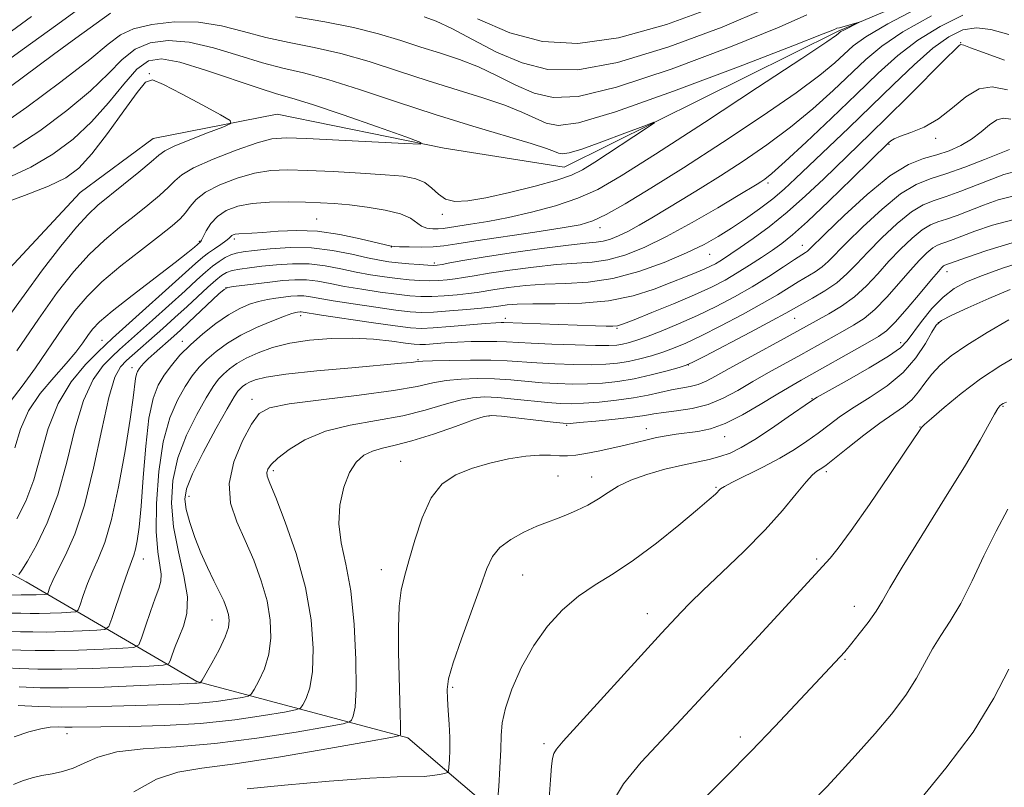
# Model space of a CAD drawing. Extents: x 2094800 to 2097700, y 312300 to 315200.
# Drawn here: x 2095651 to 2095805, y 314226 to 314346 of the extents above; entities that cross this region are included whole.
import ezdxf

# ---------------------------------------------------------------- set-up
doc = ezdxf.new("R2010")
doc.units = 0
doc.header["$MEASUREMENT"] = 0
for name, color, linetype, lineweight in [('DTM HARD BREAKLINE', 7, 'Continuous', 0), ('DTM SPOT ELEVATION', 2, 'Continuous', 13), ('INDEX CONTOUR', 41, 'Continuous', 13), ('INTERMEDIATE CONTOUR', 44, 'Continuous', 0)]:
    doc.layers.add(name, color=color, linetype=linetype, lineweight=lineweight)

msp = doc.modelspace()

# ---------------------------------------------------------------- linework, layer by layer
at = {"layer": 'DTM HARD BREAKLINE'}
for points in [[(2096089.88, 314432.77, 1016.24), (2096069.44, 314429.52, 1012.22), (2096051.8, 314421.72, 1008.59), (2096014.16, 314394.8, 1002.92), (2095978.83, 314372.96, 998.38), (2095948.69, 314361.85, 994.98), (2095916.26, 314348.49, 990.5), (2095902.47, 314325.35, 989.31), (2095889.92, 314315.81, 988.63), (2095870.67, 314319.93, 987.21), (2095854.92, 314335.93, 985.51), (2095836.34, 314353.08, 983.81), (2095825.6, 314357.7, 982.67), (2095808.01, 314356.14, 981.6), (2095778.99, 314343.89, 979.78), (2095736.3, 314322.67, 977.06), (2095717.6, 314325.66, 976.15), (2095691.56, 314330.96, 974.56), (2095672.25, 314327.14, 972.92), (2095660.84, 314318.73, 972.64), (2095647.69, 314304.65, 971.73)], [(2095740.17, 314209.59, 1011.82), (2095711.94, 314233.68, 1004.32), (2095679.04, 314242.46, 995.85), (2095652.45, 314258.02, 984.6), (2095632.07, 314268.98, 976.3)]]:
    msp.add_polyline3d(points, dxfattribs=at)
at = {"layer": 'DTM SPOT ELEVATION'}
for p in [(2095798.13, 314342.11, 989.94), (2095671.64, 314337.24, 974.05), (2095794.21, 314327.19, 992.35), (2095786.95, 314326.25, 992.15), (2095768.06, 314320.22, 986.35), (2095697.74, 314314.6, 981.05), (2095717.32, 314315.35, 978.35), (2095741.87, 314313.26, 982.55), (2095684.86, 314311.49, 982.35), (2095679.43, 314311.1, 979.85), (2095709.36, 314310.23, 982.05), (2095773.45, 314310.47, 993.29), (2095759, 314309.1, 988.85), (2095716.04, 314307.74, 983.65), (2095796, 314306.37, 1004.65), (2095683.57, 314303.87, 988.05), (2095695.21, 314299.55, 992.45), (2095727.12, 314299.12, 991.55), (2095772.22, 314299.11, 998.86), (2095744.55, 314297.57, 992.15), (2095794.63, 314298.41, 1008.15), (2095664.27, 314295.7, 981.15), (2095676.78, 314295.51, 989.45), (2095788.75, 314295.29, 1005.45), (2095668.91, 314291.41, 987.45), (2095713.54, 314292.67, 995.85), (2095755.68, 314291.85, 998.01), (2095687.65, 314286.48, 997.45), (2095774.96, 314286.59, 1005.91), (2095804.72, 314285.39, 1014.15), (2095724.56, 314283.86, 1002.15), (2095736.68, 314282.44, 1002.15), (2095791.77, 314282.16, 1011.95), (2095749.11, 314281.89, 1003.35), (2095761.31, 314280.68, 1004.65), (2095710.81, 314276.79, 1003.15), (2095690.96, 314275.37, 1000.35), (2095735.32, 314274.51, 1005.15), (2095740.6, 314274.37, 1005.35), (2095777.15, 314275.2, 1010.34), (2095677.82, 314271.33, 996.75), (2095759.95, 314272.76, 1007.85), (2095670.7, 314261.57, 990.65), (2095775.67, 314261.6, 1011.75), (2095707.79, 314259.91, 1003.35), (2095729.85, 314259.09, 1006.93), (2095749.26, 314253.07, 1009.35), (2095781.56, 314254.21, 1013.35), (2095681.41, 314252.05, 995.15), (2095780.1, 314245.92, 1014.15), (2095718.91, 314241.55, 1006.25), (2095658.77, 314234.36, 1000.65), (2095763.75, 314233.81, 1013.53), (2095733.18, 314232.79, 1009.65)]:
    msp.add_point(p, dxfattribs=at)
at = {"layer": 'INDEX CONTOUR'}
for points in [[(2095647.663, 314328.633, 980), (2095652.549, 314332.034, 980), (2095657.855, 314335.962, 980), (2095662.363, 314339.479, 980), (2095665.235, 314341.871, 980), (2095667.144, 314343.319, 980), (2095669.139, 314344.23, 980), (2095672.016, 314344.915, 980), (2095675.558, 314345.316, 980), (2095679.296, 314345.277, 980), (2095682.862, 314344.718, 980), (2095686.308, 314343.838, 980), (2095689.787, 314342.909, 980), (2095693.436, 314342.123, 980), (2095697.315, 314341.357, 980), (2095701.466, 314340.407, 980), (2095705.899, 314339.136, 980), (2095710.493, 314337.659, 980), (2095715.096, 314336.157, 980), (2095723.601, 314333.515, 980), (2095727.039, 314332.346, 980), (2095729.7, 314331.252, 980), (2095731.769, 314330.295, 980), (2095733.516, 314329.557, 980), (2095735.387, 314329.185, 980), (2095738.538, 314329.604, 980), (2095744.301, 314331.305, 980), (2095753.319, 314334.507, 980), (2095763.475, 314338.324, 980), (2095771.963, 314341.594, 980), (2095776.693, 314343.445, 980), (2095778.444, 314344.153, 980), (2095778.791, 314344.332, 980), (2095779.198, 314344.427, 980), (2095782.314, 314345.313, 980), (2095782.325, 314345.29, 980), (2095779.875, 314344.059, 980), (2095779.451, 314343.82, 980), (2095779.228, 314343.666, 980), (2095779.092, 314343.542, 980), (2095778.755, 314343.279, 980), (2095777.223, 314342.232, 980), (2095773.33, 314339.643, 980), (2095766.453, 314335.111, 980), (2095758.157, 314329.671, 980), (2095750.552, 314324.718, 980), (2095745.207, 314321.317, 980), (2095741.535, 314319.214, 980), (2095738.408, 314317.824, 980), (2095734.942, 314316.666, 980), (2095731.231, 314315.664, 980), (2095727.614, 314314.845, 980), (2095724.393, 314314.225, 980), (2095721.711, 314313.778, 980), (2095717.429, 314313.121, 980), (2095716.667, 314313.052, 980), (2095715.806, 314313.046, 980), (2095714.89, 314313.161, 980), (2095714.038, 314313.473, 980), (2095712.32, 314314.708, 980), (2095710.776, 314315.4, 980), (2095708.416, 314315.987, 980), (2095705.597, 314316.449, 980), (2095702.824, 314316.786, 980), (2095700.461, 314317.007, 980), (2095698.295, 314317.14, 980), (2095695.973, 314317.22, 980), (2095693.255, 314317.265, 980), (2095690.371, 314317.22, 980), (2095687.664, 314317.015, 980), (2095685.412, 314316.588, 980), (2095683.626, 314315.922, 980), (2095682.251, 314315.008, 980), (2095681.232, 314313.88, 980), (2095680.514, 314312.734, 980), (2095679.758, 314311.275, 980), (2095679.606, 314311.047, 980), (2095678.666, 314310.22, 980), (2095677.639, 314309.382, 980), (2095675.653, 314307.827, 980), (2095668.964, 314302.68, 980), (2095665.859, 314300.227, 980), (2095663.887, 314298.545, 980), (2095662.785, 314297.412, 980), (2095662.052, 314296.435, 980), (2095661.249, 314295.277, 980), (2095660.173, 314293.831, 980), (2095658.681, 314292.045, 980), (2095656.722, 314289.889, 980), (2095654.618, 314287.414, 980), (2095652.785, 314284.688, 980), (2095651.521, 314281.802, 980), (2095650.656, 314278.934, 980)], [(2095804.949, 314339.368, 990), (2095801.691, 314340.541, 990), (2095799.66, 314341.313, 990), (2095798.582, 314341.69, 990), (2095798.146, 314341.791, 990), (2095798.029, 314341.763, 990), (2095797.888, 314341.65, 990), (2095797.3, 314341.092, 990), (2095795.817, 314339.629, 990), (2095789.907, 314333.71, 990), (2095786.673, 314330.493, 990), (2095784, 314327.875, 990), (2095776.766, 314320.882, 990), (2095773.936, 314318.206, 990), (2095771.045, 314315.64, 990), (2095768.259, 314313.401, 990), (2095765.758, 314311.558, 990), (2095763.731, 314310.144, 990), (2095762.296, 314309.161, 990), (2095761.311, 314308.503, 990), (2095760.567, 314308.033, 990), (2095759.871, 314307.632, 990), (2095759.098, 314307.235, 990), (2095758.136, 314306.795, 990), (2095756.878, 314306.262, 990), (2095755.221, 314305.588, 990), (2095753.065, 314304.724, 990), (2095750.333, 314303.671, 990), (2095747.044, 314302.624, 990), (2095743.237, 314301.829, 990), (2095739.041, 314301.456, 990), (2095734.92, 314301.376, 990), (2095731.427, 314301.388, 990), (2095728.97, 314301.331, 990), (2095727.397, 314301.212, 990), (2095726.414, 314301.078, 990), (2095725.703, 314300.966, 990), (2095724.85, 314300.85, 990), (2095723.415, 314300.695, 990), (2095721.135, 314300.479, 990), (2095718.442, 314300.253, 990), (2095715.945, 314300.085, 990), (2095714.043, 314300.035, 990), (2095712.297, 314300.134, 990), (2095710.059, 314300.403, 990), (2095706.918, 314300.843, 990), (2095703.404, 314301.365, 990), (2095700.283, 314301.86, 990), (2095696.735, 314302.485, 990), (2095695.71, 314302.608, 990), (2095694.717, 314302.619, 990), (2095693.671, 314302.545, 990), (2095692.547, 314302.421, 990), (2095691.328, 314302.268, 990), (2095690.03, 314302.059, 990), (2095688.672, 314301.755, 990), (2095687.258, 314301.309, 990), (2095685.724, 314300.638, 990), (2095683.987, 314299.649, 990), (2095682.012, 314298.294, 990), (2095679.958, 314296.689, 990), (2095678.036, 314294.995, 990), (2095676.408, 314293.345, 990), (2095675.061, 314291.76, 990), (2095673.939, 314290.234, 990), (2095672.993, 314288.674, 990), (2095672.206, 314286.631, 990), (2095671.573, 314283.567, 990), (2095671.08, 314279.201, 990), (2095670.69, 314274.281, 990), (2095670.358, 314269.81, 990), (2095670.047, 314266.567, 990), (2095669.753, 314264.44, 990), (2095669.477, 314263.09, 990), (2095669.202, 314262.154, 990), (2095668.269, 314259.623, 990), (2095667.446, 314257.244, 990), (2095665.801, 314252.324, 990), (2095665.322, 314251.073, 990), (2095664.71, 314250.593, 990), (2095663.44, 314250.469, 990), (2095661.182, 314250.368, 990), (2095658.372, 314250.26, 990), (2095655.641, 314250.194, 990), (2095653.447, 314250.2, 990), (2095651.549, 314250.244, 990), (2095649.534, 314250.271, 990)], [(2095806.428, 314318.223, 1000), (2095803.978, 314317.572, 1000), (2095801.657, 314316.745, 1000), (2095797.541, 314315.167, 1000), (2095795.895, 314314.575, 1000), (2095794.577, 314314.149, 1000), (2095793.394, 314313.677, 1000), (2095792.104, 314312.892, 1000), (2095790.528, 314311.599, 1000), (2095788.753, 314309.91, 1000), (2095786.934, 314308.009, 1000), (2095785.181, 314306.066, 1000), (2095783.429, 314304.191, 1000), (2095781.57, 314302.479, 1000), (2095779.553, 314301.007, 1000), (2095777.556, 314299.791, 1000), (2095771.045, 314296.219, 1000), (2095764.961, 314292.904, 1000), (2095762.029, 314291.281, 1000), (2095759.917, 314290.085, 1000), (2095758.431, 314289.286, 1000), (2095757.206, 314288.779, 1000), (2095755.933, 314288.456, 1000), (2095753.007, 314287.939, 1000), (2095749.374, 314287.125, 1000), (2095747.098, 314286.692, 1000), (2095744.465, 314286.324, 1000), (2095741.756, 314286.043, 1000), (2095739.329, 314285.863, 1000), (2095737.408, 314285.793, 1000), (2095735.689, 314285.836, 1000), (2095733.736, 314285.99, 1000), (2095728.528, 314286.524, 1000), (2095725.976, 314286.752, 1000), (2095723.89, 314286.846, 1000), (2095722.035, 314286.734, 1000), (2095720.044, 314286.344, 1000), (2095717.606, 314285.648, 1000), (2095714.642, 314284.783, 1000), (2095711.127, 314283.93, 1000), (2095702.96, 314282.46, 1000), (2095699.099, 314281.489, 1000), (2095695.89, 314280.162, 1000), (2095693.409, 314278.681, 1000), (2095691.656, 314277.328, 1000), (2095690.602, 314276.319, 1000), (2095690.09, 314275.605, 1000), (2095689.935, 314275.07, 1000), (2095690.006, 314274.514, 1000), (2095690.414, 314273.41, 1000), (2095691.327, 314271.146, 1000), (2095692.81, 314267.33, 1000), (2095694.515, 314262.436, 1000), (2095695.988, 314257.155, 1000), (2095696.872, 314252.109, 1000), (2095697.193, 314247.642, 1000), (2095697.067, 314244.032, 1000), (2095696.628, 314241.471, 1000), (2095696.059, 314239.819, 1000), (2095695.559, 314238.854, 1000), (2095695.186, 314238.348, 1000), (2095694.439, 314238.053, 1000), (2095692.678, 314237.715, 1000), (2095689.437, 314237.157, 1000), (2095684.95, 314236.498, 1000), (2095679.625, 314235.936, 1000), (2095673.924, 314235.614, 1000), (2095668.52, 314235.482, 1000), (2095659.601, 314235.382, 1000), (2095658.478, 314235.381, 1000), (2095657.408, 314235.4, 1000), (2095656.189, 314235.352, 1000), (2095654.695, 314235.126, 1000), (2095652.822, 314234.629, 1000), (2095650.551, 314233.839, 1000)], [(2095805.633, 314298.85, 1010), (2095802.234, 314296.878, 1010), (2095799.07, 314294.926, 1010), (2095796.647, 314293.251, 1010), (2095794.893, 314291.793, 1010), (2095793.593, 314290.415, 1010), (2095792.538, 314289.019, 1010), (2095791.562, 314287.656, 1010), (2095790.506, 314286.414, 1010), (2095789.221, 314285.325, 1010), (2095785.536, 314282.756, 1010), (2095783.037, 314280.881, 1010), (2095780.496, 314278.893, 1010), (2095777.142, 314276.235, 1010), (2095776.485, 314275.747, 1010), (2095775.676, 314275.255, 1010), (2095775.029, 314274.711, 1010), (2095774.004, 314273.6, 1010), (2095772.466, 314271.72, 1010), (2095770.351, 314269.167, 1010), (2095767.613, 314266.113, 1010), (2095764.308, 314262.768, 1010), (2095760.899, 314259.497, 1010), (2095757.951, 314256.705, 1010), (2095755.883, 314254.688, 1010), (2095754.537, 314253.305, 1010), (2095751.487, 314250.009, 1010), (2095736.151, 314233.151, 1010), (2095735.107, 314231.936, 1010), (2095734.684, 314231.241, 1010), (2095734.472, 314230.492, 1010), (2095734.327, 314229.263, 1010), (2095734.169, 314227.168, 1010), (2095733.484, 314217.705, 1010)]]:
    msp.add_polyline3d(points, dxfattribs=at)
at = {"layer": 'INTERMEDIATE CONTOUR'}
for points in [[(2095646.799, 314337.384, 984), (2095652.17, 314341.219, 984), (2095656.992, 314344.694, 984), (2095660.211, 314347.041, 984)], [(2095647.515, 314333.46, 982), (2095656.698, 314340.244, 982), (2095660.155, 314342.78, 982), (2095665.554, 314346.674, 982)], [(2095792.213, 314347.869, 982), (2095786.774, 314345.033, 982), (2095783.307, 314343.017, 982), (2095781.353, 314341.605, 982), (2095778.489, 314338.952, 982), (2095776.151, 314337.011, 982), (2095772.466, 314334.277, 982), (2095767.152, 314330.617, 982), (2095760.958, 314326.512, 982), (2095754.894, 314322.594, 982), (2095749.792, 314319.383, 982), (2095745.789, 314316.957, 982), (2095742.849, 314315.285, 982), (2095740.783, 314314.288, 982), (2095738.809, 314313.698, 982), (2095735.994, 314313.2, 982), (2095731.751, 314312.556, 982), (2095722.536, 314311.182, 982), (2095719.554, 314310.712, 982), (2095717.562, 314310.419, 982), (2095715.875, 314310.266, 982), (2095713.991, 314310.218, 982), (2095712.113, 314310.235, 982), (2095710.623, 314310.278, 982), (2095709.794, 314310.314, 982), (2095709.455, 314310.341, 982), (2095709.117, 314310.409, 982), (2095708.469, 314310.558, 982), (2095704.518, 314311.529, 982), (2095701.315, 314312.204, 982), (2095697.871, 314312.693, 982), (2095694.6, 314312.819, 982), (2095691.706, 314312.695, 982), (2095689.333, 314312.503, 982), (2095687.585, 314312.39, 982), (2095685.561, 314312.31, 982), (2095685.026, 314312.248, 982), (2095684.687, 314312.15, 982), (2095684.471, 314312.014, 982), (2095684.038, 314311.566, 982), (2095683.551, 314311.169, 982), (2095682.754, 314310.617, 982), (2095681.784, 314309.97, 982), (2095680.833, 314309.31, 982), (2095679.978, 314308.64, 982), (2095678.835, 314307.634, 982), (2095665.908, 314296.007, 982), (2095664.803, 314294.989, 982), (2095663.583, 314293.809, 982), (2095661.7, 314291.89, 982), (2095659.463, 314289.193, 982), (2095657.394, 314285.816, 982), (2095655.873, 314281.907, 982), (2095653.636, 314273.932, 982), (2095652.365, 314270.595, 982), (2095650.973, 314267.842, 982)], [(2095714.48, 314346.147, 984), (2095716.357, 314345.433, 984), (2095718.801, 314344.281, 984), (2095722.013, 314342.564, 984), (2095725.766, 314340.625, 984), (2095729.728, 314338.927, 984), (2095733.754, 314337.898, 984), (2095738.453, 314337.832, 984), (2095744.624, 314338.988, 984), (2095752.614, 314341.44, 984), (2095760.954, 314344.531, 984), (2095767.723, 314347.415, 984)], [(2095722.765, 314345.789, 986), (2095727.835, 314343.612, 986), (2095732.937, 314342.255, 986), (2095738.411, 314341.946, 986), (2095744.786, 314342.829, 986), (2095752.261, 314344.907, 986), (2095759.693, 314347.634, 986)], [(2095649.367, 314343.323, 986), (2095653.244, 314346.152, 986)], [(2095798.431, 314346.36, 986), (2095794.908, 314344.64, 986), (2095791.437, 314342.493, 986), (2095788.311, 314340.08, 986), (2095785.264, 314337.318, 986), (2095781.887, 314334.06, 986), (2095777.959, 314330.299, 986), (2095774.006, 314326.569, 986), (2095770.738, 314323.543, 986), (2095768.674, 314321.705, 986), (2095767.562, 314320.8, 986), (2095766.957, 314320.385, 986), (2095766.405, 314320.041, 986), (2095763.451, 314318.268, 986), (2095760.235, 314316.357, 986), (2095756.264, 314314.058, 986), (2095752.247, 314311.855, 986), (2095748.751, 314310.142, 986), (2095745.765, 314308.951, 986), (2095743.133, 314308.218, 986), (2095740.676, 314307.858, 986), (2095735.116, 314307.487, 986), (2095731.543, 314307.11, 986), (2095727.836, 314306.619, 986), (2095724.592, 314306.132, 986), (2095722.249, 314305.746, 986), (2095720.61, 314305.46, 986), (2095719.317, 314305.247, 986), (2095718.064, 314305.089, 986), (2095716.756, 314304.988, 986), (2095715.354, 314304.955, 986), (2095713.821, 314304.998, 986), (2095712.139, 314305.116, 986), (2095710.295, 314305.304, 986), (2095708.284, 314305.563, 986), (2095706.128, 314305.9, 986), (2095703.857, 314306.327, 986), (2095701.495, 314306.832, 986), (2095699.05, 314307.303, 986), (2095696.525, 314307.602, 986), (2095693.948, 314307.633, 986), (2095691.448, 314307.471, 986), (2095689.179, 314307.229, 986), (2095687.269, 314307.001, 986), (2095685.729, 314306.783, 986), (2095684.545, 314306.549, 986), (2095683.665, 314306.259, 986), (2095682.89, 314305.807, 986), (2095681.984, 314305.072, 986), (2095680.763, 314303.971, 986), (2095677.507, 314300.953, 986), (2095675.63, 314299.238, 986), (2095673.742, 314297.539, 986), (2095668.087, 314292.556, 986), (2095667.148, 314291.572, 986), (2095666.26, 314289.911, 986), (2095665.31, 314286.789, 986), (2095664.207, 314281.763, 986), (2095662.943, 314275.744, 986), (2095661.53, 314269.98, 986), (2095660.012, 314265.468, 986), (2095658.557, 314262.187, 986), (2095657.364, 314259.862, 986), (2095656.579, 314258.242, 986), (2095656.134, 314257.177, 986), (2095655.787, 314256.219, 986), (2095655.628, 314256.094, 986), (2095655.299, 314256.062, 986), (2095653.985, 314256.008, 986), (2095653.277, 314255.991, 986), (2095651.676, 314255.986, 986), (2095649.869, 314255.95, 986)], [(2095793.561, 314346.254, 984), (2095789.105, 314343.763, 984), (2095785.809, 314341.548, 984), (2095783.308, 314339.461, 984), (2095778.224, 314334.626, 984), (2095775.078, 314331.79, 984), (2095771.602, 314328.91, 984), (2095767.903, 314326.155, 984), (2095764.18, 314323.608, 984), (2095760.656, 314321.327, 984), (2095757.505, 314319.351, 984), (2095754.712, 314317.64, 984), (2095749.966, 314314.79, 984), (2095747.967, 314313.624, 984), (2095746.231, 314312.669, 984), (2095744.762, 314311.95, 984), (2095743.507, 314311.449, 984), (2095742.401, 314311.141, 984), (2095741.291, 314310.979, 984), (2095739.675, 314310.829, 984), (2095736.961, 314310.537, 984), (2095732.83, 314310, 984), (2095728.056, 314309.322, 984), (2095723.681, 314308.659, 984), (2095720.522, 314308.137, 984), (2095718.491, 314307.765, 984), (2095717.268, 314307.524, 984), (2095716.528, 314307.393, 984), (2095715.914, 314307.355, 984), (2095715.059, 314307.39, 984), (2095713.71, 314307.479, 984), (2095712.06, 314307.607, 984), (2095710.413, 314307.755, 984), (2095708.967, 314307.923, 984), (2095707.49, 314308.167, 984), (2095705.644, 314308.561, 984), (2095703.179, 314309.13, 984), (2095700.208, 314309.712, 984), (2095696.933, 314310.098, 984), (2095693.581, 314310.142, 984), (2095690.475, 314309.951, 984), (2095687.963, 314309.691, 984), (2095686.275, 314309.49, 984), (2095685.183, 314309.296, 984), (2095684.337, 314309.02, 984), (2095683.453, 314308.584, 984), (2095682.493, 314307.984, 984), (2095681.479, 314307.235, 984), (2095680.391, 314306.318, 984), (2095679.043, 314305.101, 984), (2095677.205, 314303.42, 984), (2095672.137, 314298.847, 984), (2095666.989, 314294.256, 984), (2095665.835, 314293.182, 984), (2095664.424, 314291.731, 984), (2095662.862, 314289.552, 984), (2095661.352, 314286.303, 984), (2095660.032, 314281.821, 984), (2095658.771, 314276.667, 984), (2095657.369, 314271.581, 984), (2095655.714, 314267.198, 984), (2095654.032, 314263.725, 984), (2095652.635, 314261.261, 984), (2095651.755, 314259.833, 984), (2095651.302, 314259.174, 984)], [(2095694.413, 314346.121, 982), (2095698.984, 314345.336, 982), (2095703.454, 314344.465, 982), (2095707.379, 314343.478, 982), (2095710.824, 314342.434, 982), (2095713.979, 314341.413, 982), (2095717.01, 314340.461, 982), (2095719.979, 314339.474, 982), (2095722.92, 314338.313, 982), (2095725.856, 314336.908, 982), (2095728.768, 314335.46, 982), (2095731.622, 314334.242, 982), (2095734.57, 314333.542, 982), (2095738.495, 314333.718, 982), (2095744.463, 314335.147, 982), (2095752.966, 314337.974, 982), (2095762.214, 314341.427, 982), (2095769.843, 314344.505, 982), (2095774.111, 314346.441, 982)], [(2095805.611, 314343.359, 988), (2095802.836, 314344.148, 988), (2095800.58, 314344.422, 988), (2095798.463, 314344.072, 988), (2095796.256, 314343.026, 988), (2095793.768, 314341.224, 988), (2095790.863, 314338.66, 988), (2095787.62, 314335.552, 988), (2095784.171, 314332.176, 988), (2095780.674, 314328.798, 988), (2095772.384, 314320.891, 988), (2095770.591, 314319.236, 988), (2095768.813, 314317.737, 988), (2095766.776, 314316.191, 988), (2095764.574, 314314.637, 988), (2095762.392, 314313.181, 988), (2095760.327, 314311.884, 988), (2095758.107, 314310.642, 988), (2095755.371, 314309.313, 988), (2095751.884, 314307.823, 988), (2095747.916, 314306.388, 988), (2095743.865, 314305.295, 988), (2095740.06, 314304.737, 988), (2095736.539, 314304.541, 988), (2095733.271, 314304.438, 988), (2095730.257, 314304.221, 988), (2095727.616, 314303.915, 988), (2095725.503, 314303.605, 988), (2095722.73, 314303.155, 988), (2095721.366, 314302.971, 988), (2095719.599, 314302.784, 988), (2095717.599, 314302.62, 988), (2095715.65, 314302.52, 988), (2095713.932, 314302.517, 988), (2095712.218, 314302.625, 988), (2095710.177, 314302.854, 988), (2095707.601, 314303.203, 988), (2095704.766, 314303.632, 988), (2095702.07, 314304.094, 988), (2095699.811, 314304.535, 988), (2095697.893, 314304.894, 988), (2095696.117, 314305.105, 988), (2095694.315, 314305.124, 988), (2095692.421, 314304.991, 988), (2095690.396, 314304.767, 988), (2095684.753, 314304.079, 988), (2095683.877, 314303.934, 988), (2095683.288, 314303.629, 988), (2095682.49, 314302.91, 988), (2095677.81, 314298.486, 988), (2095676.499, 314297.271, 988), (2095675.434, 314296.306, 988), (2095672.36, 314293.615, 988), (2095671.472, 314292.805, 988), (2095670.818, 314292.154, 988), (2095670.364, 314291.639, 988), (2095670.046, 314291.219, 988), (2095669.806, 314290.839, 988), (2095669.623, 314290.382, 988), (2095669.484, 314289.718, 988), (2095669.124, 314286.724, 988), (2095668.65, 314283.404, 988), (2095667.845, 314278.46, 988), (2095666.815, 314272.835, 988), (2095665.714, 314267.766, 988), (2095664.67, 314264.176, 988), (2095663.705, 314261.721, 988), (2095662.817, 314259.742, 988), (2095662.013, 314257.743, 988), (2095661.34, 314255.871, 988), (2095660.856, 314254.434, 988), (2095660.554, 314253.646, 988), (2095660.169, 314253.343, 988), (2095659.37, 314253.266, 988), (2095657.948, 314253.202, 988), (2095656.179, 314253.134, 988), (2095654.459, 314253.093, 988), (2095653.044, 314253.095, 988), (2095651.612, 314253.115, 988), (2095649.701, 314253.111, 988)], [(2095650.419, 314325.66, 978), (2095654.578, 314328.363, 978), (2095658.794, 314331.494, 978), (2095662.483, 314334.602, 978), (2095665.243, 314337.302, 978), (2095667.391, 314339.479, 978), (2095669.423, 314341.088, 978), (2095671.766, 314342.085, 978), (2095674.554, 314342.449, 978), (2095677.849, 314342.163, 978), (2095681.633, 314341.272, 978), (2095685.574, 314340.078, 978), (2095689.261, 314338.948, 978), (2095692.458, 314338.125, 978), (2095695.645, 314337.377, 978), (2095699.477, 314336.349, 978), (2095704.419, 314334.794, 978), (2095710.163, 314332.884, 978), (2095716.214, 314330.901, 978), (2095722.07, 314329.089, 978), (2095731.157, 314326.378, 978), (2095733.543, 314325.596, 978), (2095734.771, 314325.131, 978), (2095735.41, 314324.872, 978), (2095736.016, 314324.756, 978), (2095737.075, 314324.91, 978), (2095739.059, 314325.508, 978), (2095742.195, 314326.629, 978), (2095745.739, 314327.962, 978), (2095748.705, 314329.099, 978), (2095750.286, 314329.689, 978), (2095750.396, 314329.596, 978), (2095749.13, 314328.74, 978), (2095741.06, 314323.458, 978), (2095739.141, 314322.26, 978), (2095737.446, 314321.435, 978), (2095735.166, 314320.666, 978), (2095731.767, 314319.722, 978), (2095727.798, 314318.729, 978), (2095724.083, 314317.899, 978), (2095721.263, 314317.413, 978), (2095719.262, 314317.333, 978), (2095717.824, 314317.686, 978), (2095716.702, 314318.454, 978), (2095715.689, 314319.414, 978), (2095714.589, 314320.294, 978), (2095713.188, 314320.887, 978), (2095711.213, 314321.251, 978), (2095708.377, 314321.508, 978), (2095704.558, 314321.755, 978), (2095700.307, 314321.985, 978), (2095696.341, 314322.167, 978), (2095693.183, 314322.254, 978), (2095690.571, 314322.149, 978), (2095688.047, 314321.741, 978), (2095685.301, 314320.963, 978), (2095682.605, 314319.92, 978), (2095680.381, 314318.764, 978), (2095678.921, 314317.622, 978), (2095678.007, 314316.543, 978), (2095677.293, 314315.549, 978), (2095676.442, 314314.617, 978), (2095675.168, 314313.517, 978), (2095673.192, 314311.973, 978), (2095670.384, 314309.812, 978), (2095667.197, 314307.292, 978), (2095664.231, 314304.775, 978), (2095661.92, 314302.507, 978), (2095660.039, 314300.267, 978), (2095658.194, 314297.714, 978), (2095653.896, 314291.416, 978), (2095651.821, 314288.512, 978), (2095650.077, 314286.292, 978)], [(2095649.472, 314320.982, 976), (2095653.176, 314322.686, 976), (2095656.606, 314324.692, 976), (2095659.733, 314327.027, 976), (2095662.604, 314329.725, 976), (2095665.251, 314332.732, 976), (2095667.637, 314335.639, 976), (2095669.708, 314337.946, 976), (2095671.517, 314339.255, 976), (2095673.551, 314339.583, 976), (2095676.403, 314339.048, 976), (2095680.405, 314337.826, 976), (2095688.734, 314334.986, 976), (2095691.465, 314334.133, 976), (2095693.85, 314333.442, 976), (2095697.065, 314332.442, 976), (2095701.847, 314330.828, 976), (2095707.185, 314328.969, 976), (2095711.629, 314327.402, 976), (2095713.965, 314326.535, 976), (2095713.916, 314326.264, 976), (2095711.441, 314326.355, 976), (2095701.166, 314326.891, 976), (2095696.198, 314327.14, 976), (2095692.959, 314327.251, 976), (2095690.752, 314327.079, 976), (2095688.431, 314326.467, 976), (2095685.191, 314325.339, 976), (2095681.593, 314323.937, 976), (2095678.54, 314322.581, 976), (2095676.672, 314321.502, 976), (2095675.583, 314320.565, 976), (2095674.606, 314319.541, 976), (2095673.206, 314318.255, 976), (2095671.384, 314316.735, 976), (2095669.275, 314315.058, 976), (2095667.001, 314313.272, 976), (2095664.638, 314311.305, 976), (2095662.248, 314309.053, 976), (2095659.848, 314306.39, 976), (2095657.28, 314303.112, 976), (2095654.336, 314298.993, 976), (2095650.953, 314294.016, 976)], [(2095648.037, 314316.768, 974), (2095652.162, 314318.244, 974), (2095655.932, 314319.713, 974), (2095658.632, 314321.018, 974), (2095660.651, 314322.53, 974), (2095662.654, 314324.748, 974), (2095665.104, 314327.94, 974), (2095667.648, 314331.439, 974), (2095669.729, 314334.344, 974), (2095671.021, 314335.945, 974), (2095672.11, 314336.278, 974), (2095673.815, 314335.569, 974), (2095676.655, 314334.095, 974), (2095679.956, 314332.342, 974), (2095682.75, 314330.845, 974), (2095684.24, 314329.981, 974), (2095684.328, 314329.487, 974), (2095683.088, 314328.938, 974), (2095680.72, 314328.029, 974), (2095677.923, 314326.935, 974), (2095675.519, 314325.948, 974), (2095674.073, 314325.249, 974), (2095673.115, 314324.57, 974), (2095671.919, 314323.533, 974), (2095669.969, 314321.894, 974), (2095667.6, 314319.952, 974), (2095663.618, 314316.732, 974), (2095662.079, 314315.319, 974), (2095660.264, 314313.33, 974), (2095657.836, 314310.364, 974), (2095655, 314306.69, 974), (2095652.098, 314302.746, 974), (2095649.388, 314298.91, 974)], [(2095805.422, 314334.738, 992), (2095803.031, 314335.202, 992), (2095800.983, 314334.887, 992), (2095798.942, 314333.658, 992), (2095796.834, 314331.917, 992), (2095794.649, 314330.203, 992), (2095792.422, 314328.938, 992), (2095790.368, 314328.092, 992), (2095788.745, 314327.521, 992), (2095787.733, 314327.1, 992), (2095787.2, 314326.783, 992), (2095786.931, 314326.546, 992), (2095781.184, 314320.898, 992), (2095777.569, 314317.376, 992), (2095774.251, 314314.216, 992), (2095771.899, 314312.107, 992), (2095770.241, 314310.786, 992), (2095768.769, 314309.754, 992), (2095767.083, 314308.614, 992), (2095765.212, 314307.382, 992), (2095763.292, 314306.178, 992), (2095761.386, 314305.078, 992), (2095759.268, 314303.993, 992), (2095756.633, 314302.787, 992), (2095753.352, 314301.393, 992), (2095749.969, 314300.008, 992), (2095747.199, 314298.893, 992), (2095745.542, 314298.24, 992), (2095744.636, 314297.959, 992), (2095743.905, 314297.885, 992), (2095742.839, 314297.885, 992), (2095741.196, 314297.928, 992), (2095726.878, 314298.458, 992), (2095726.472, 314298.453, 992), (2095725.635, 314298.405, 992), (2095724.023, 314298.28, 992), (2095718.522, 314297.817, 992), (2095715.898, 314297.619, 992), (2095714.052, 314297.545, 992), (2095712.363, 314297.642, 992), (2095709.941, 314297.952, 992), (2095706.235, 314298.483, 992), (2095698.495, 314299.627, 992), (2095695.302, 314300.112, 992), (2095695.119, 314300.114, 992), (2095694.721, 314300.077, 992), (2095694.448, 314300.03, 992), (2095693.866, 314299.857, 992), (2095692.685, 314299.435, 992), (2095690.735, 314298.681, 992), (2095688.329, 314297.66, 992), (2095685.9, 314296.479, 992), (2095683.801, 314295.23, 992), (2095682.058, 314293.962, 992), (2095680.617, 314292.709, 992), (2095679.411, 314291.474, 992), (2095678.319, 314290.121, 992), (2095677.21, 314288.481, 992), (2095676, 314286.373, 992), (2095674.807, 314283.58, 992), (2095673.798, 314279.873, 992), (2095673.111, 314275.206, 992), (2095672.756, 314270.253, 992), (2095672.714, 314265.87, 992), (2095672.935, 314262.71, 992), (2095673.465, 314259.199, 992), (2095673.42, 314258.115, 992), (2095673.105, 314256.997, 992), (2095672.552, 314255.489, 992), (2095671.816, 314253.39, 992), (2095671.048, 314251.121, 992), (2095670.428, 314249.256, 992), (2095669.995, 314248.217, 992), (2095669.239, 314247.806, 992), (2095667.511, 314247.673, 992), (2095664.416, 314247.534, 992), (2095660.565, 314247.386, 992), (2095656.823, 314247.295, 992), (2095653.85, 314247.306, 992), (2095649.366, 314247.432, 992)], [(2095805.949, 314330.168, 994), (2095804.797, 314330.343, 994), (2095803.741, 314330.083, 994), (2095802.595, 314329.299, 994), (2095801.297, 314328.19, 994), (2095799.819, 314327.029, 994), (2095798.144, 314326.037, 994), (2095796.31, 314325.237, 994), (2095794.371, 314324.599, 994), (2095792.328, 314324.02, 994), (2095789.981, 314323.086, 994), (2095787.078, 314321.307, 994), (2095783.533, 314318.427, 994), (2095779.929, 314315.12, 994), (2095777.012, 314312.291, 994), (2095774.569, 314309.874, 994), (2095774.254, 314309.595, 994), (2095773.927, 314309.372, 994), (2095772.22, 314308.272, 994), (2095770.471, 314307.116, 994), (2095768.201, 314305.645, 994), (2095765.605, 314304.044, 994), (2095762.852, 314302.471, 994), (2095759.996, 314300.97, 994), (2095757.066, 314299.555, 994), (2095754.129, 314298.252, 994), (2095751.396, 314297.123, 994), (2095749.115, 314296.24, 994), (2095747.459, 314295.647, 994), (2095746.29, 314295.287, 994), (2095745.395, 314295.076, 994), (2095744.523, 314294.943, 994), (2095743.263, 314294.879, 994), (2095741.168, 314294.888, 994), (2095738.003, 314294.969, 994), (2095734.388, 314295.096, 994), (2095731.157, 314295.237, 994), (2095727.315, 314295.459, 994), (2095725.804, 314295.514, 994), (2095723.942, 314295.518, 994), (2095721.821, 314295.474, 994), (2095719.663, 314295.388, 994), (2095717.672, 314295.268, 994), (2095714.673, 314295.048, 994), (2095713.777, 314295.014, 994), (2095712.902, 314295.07, 994), (2095711.567, 314295.244, 994), (2095709.415, 314295.538, 994), (2095706.588, 314295.845, 994), (2095703.352, 314296.029, 994), (2095699.961, 314295.984, 994), (2095696.622, 314295.704, 994), (2095693.531, 314295.212, 994), (2095690.847, 314294.536, 994), (2095688.589, 314293.738, 994), (2095686.74, 314292.887, 994), (2095685.272, 314292.042, 994), (2095684.117, 314291.219, 994), (2095683.198, 314290.423, 994), (2095682.413, 314289.604, 994), (2095681.577, 314288.483, 994), (2095680.481, 314286.728, 994), (2095679.01, 314284.116, 994), (2095677.427, 314280.88, 994), (2095676.089, 314277.364, 994), (2095675.29, 314273.837, 994), (2095675.064, 314270.275, 994), (2095675.383, 314266.578, 994), (2095676.152, 314262.721, 994), (2095677.018, 314258.976, 994), (2095677.563, 314255.687, 994), (2095677.485, 314253.104, 994), (2095676.957, 314251.093, 994), (2095676.272, 314249.423, 994), (2095675.672, 314247.92, 994), (2095675.213, 314246.648, 994), (2095674.902, 314245.725, 994), (2095674.623, 314245.223, 994), (2095673.762, 314245.003, 994), (2095671.581, 314244.876, 994), (2095667.65, 314244.7, 994), (2095662.758, 314244.512, 994), (2095658.005, 314244.397, 994), (2095654.252, 314244.411, 994), (2095651.422, 314244.502, 994), (2095649.199, 314244.593, 994)], [(2095805.732, 314325.453, 996), (2095801.831, 314323.889, 996), (2095798.784, 314322.706, 996), (2095795.805, 314321.633, 996), (2095793.352, 314320.841, 996), (2095791.153, 314319.963, 996), (2095788.753, 314318.502, 996), (2095785.865, 314316.151, 996), (2095782.87, 314313.383, 996), (2095780.319, 314310.864, 996), (2095777.471, 314307.952, 996), (2095776.52, 314307.13, 996), (2095775.421, 314306.38, 996), (2095772.785, 314304.804, 996), (2095769.533, 314302.787, 996), (2095767.172, 314301.406, 996), (2095764.101, 314299.717, 996), (2095760.743, 314297.947, 996), (2095757.657, 314296.386, 996), (2095755.256, 314295.251, 996), (2095753.365, 314294.457, 996), (2095751.663, 314293.844, 996), (2095749.895, 314293.285, 996), (2095748.082, 314292.784, 996), (2095746.309, 314292.379, 996), (2095744.606, 314292.099, 996), (2095742.774, 314291.937, 996), (2095740.555, 314291.88, 996), (2095737.805, 314291.91, 996), (2095734.822, 314292.009, 996), (2095732.016, 314292.155, 996), (2095727.421, 314292.474, 996), (2095724.853, 314292.572, 996), (2095721.685, 314292.588, 996), (2095718.428, 314292.546, 996), (2095715.79, 314292.483, 996), (2095714.272, 314292.427, 996), (2095713.562, 314292.377, 996), (2095713.142, 314292.321, 996), (2095712.476, 314292.243, 996), (2095710.957, 314292.096, 996), (2095703.203, 314291.41, 996), (2095697.727, 314290.902, 996), (2095692.917, 314290.389, 996), (2095689.822, 314289.937, 996), (2095688.148, 314289.539, 996), (2095687.267, 314289.173, 996), (2095686.65, 314288.818, 996), (2095686.165, 314288.472, 996), (2095685.779, 314288.137, 996), (2095685.416, 314287.733, 996), (2095684.836, 314286.845, 996), (2095683.752, 314284.974, 996), (2095682.02, 314281.859, 996), (2095680.047, 314278.18, 996), (2095678.381, 314274.854, 996), (2095677.445, 314272.543, 996), (2095677.178, 314270.893, 996), (2095677.397, 314269.294, 996), (2095677.937, 314267.278, 996), (2095678.712, 314264.944, 996), (2095679.654, 314262.527, 996), (2095680.69, 314260.24, 996), (2095681.707, 314258.184, 996), (2095682.589, 314256.434, 996), (2095683.242, 314255.035, 996), (2095683.686, 314253.909, 996), (2095683.965, 314252.945, 996), (2095684.094, 314252.015, 996), (2095683.969, 314250.917, 996), (2095683.454, 314249.426, 996), (2095682.497, 314247.443, 996), (2095681.361, 314245.348, 996), (2095679.847, 314242.701, 996), (2095679.625, 314242.349, 996), (2095679.533, 314242.288, 996), (2095679.061, 314242.224, 996), (2095678.723, 314242.206, 996), (2095670.301, 314241.837, 996), (2095664.584, 314241.621, 996), (2095659.022, 314241.491, 996), (2095654.607, 314241.513, 996), (2095651.352, 314241.631, 996)], [(2095806.39, 314321.954, 998), (2095804.855, 314321.513, 998), (2095802.979, 314320.813, 998), (2095800.659, 314319.901, 998), (2095798.163, 314318.936, 998), (2095795.85, 314318.104, 998), (2095793.964, 314317.495, 998), (2095792.274, 314316.82, 998), (2095790.429, 314315.697, 998), (2095788.197, 314313.875, 998), (2095785.812, 314311.647, 998), (2095783.627, 314309.436, 998), (2095781.882, 314307.577, 998), (2095780.373, 314306.031, 998), (2095778.786, 314304.666, 998), (2095776.914, 314303.388, 998), (2095774.989, 314302.249, 998), (2095770.866, 314299.929, 998), (2095768.738, 314298.768, 998), (2095765.351, 314296.963, 998), (2095758.247, 314293.217, 998), (2095756.382, 314292.25, 998), (2095755.334, 314291.791, 998), (2095754.21, 314291.448, 998), (2095752.332, 314290.922, 998), (2095749.874, 314290.281, 998), (2095747.222, 314289.683, 998), (2095744.689, 314289.255, 998), (2095742.284, 314288.996, 998), (2095739.942, 314288.871, 998), (2095737.606, 314288.852, 998), (2095735.255, 314288.922, 998), (2095732.876, 314289.072, 998), (2095727.975, 314289.499, 998), (2095725.415, 314289.662, 998), (2095722.787, 314289.717, 998), (2095720.232, 314289.64, 998), (2095717.917, 314289.414, 998), (2095715.849, 314289.028, 998), (2095713.377, 314288.502, 998), (2095709.688, 314287.863, 998), (2095704.347, 314287.146, 998), (2095698.438, 314286.419, 998), (2095693.425, 314285.758, 998), (2095690.372, 314285.153, 998), (2095688.733, 314284.255, 998), (2095687.563, 314282.628, 998), (2095686.164, 314279.999, 998), (2095684.823, 314276.733, 998), (2095684.075, 314273.356, 998), (2095684.303, 314270.27, 998), (2095685.27, 314267.382, 998), (2095686.59, 314264.473, 998), (2095687.917, 314261.385, 998), (2095689.087, 314258.198, 998), (2095689.976, 314255.05, 998), (2095690.483, 314252.062, 998), (2095690.581, 314249.279, 998), (2095690.261, 314246.729, 998), (2095689.562, 314244.457, 998), (2095688.71, 314242.584, 998), (2095687.976, 314241.25, 998), (2095687.517, 314240.525, 998), (2095687.032, 314240.201, 998), (2095686.105, 314240.002, 998), (2095684.426, 314239.713, 998), (2095682.102, 314239.372, 998), (2095679.343, 314239.08, 998), (2095676.324, 314238.91, 998), (2095673.063, 314238.821, 998), (2095669.541, 314238.741, 998), (2095665.769, 314238.625, 998), (2095661.873, 314238.518, 998), (2095658.009, 314238.491, 998), (2095654.359, 314238.588, 998), (2095651.207, 314238.756, 998)], [(2095806.441, 314314.5, 1002), (2095803.098, 314313.633, 1002), (2095800.334, 314312.677, 1002), (2095796.919, 314311.398, 1002), (2095795.94, 314311.046, 1002), (2095795.189, 314310.803, 1002), (2095794.515, 314310.534, 1002), (2095793.78, 314310.087, 1002), (2095792.86, 314309.323, 1002), (2095791.695, 314308.173, 1002), (2095790.242, 314306.581, 1002), (2095788.494, 314304.563, 1002), (2095786.6, 314302.414, 1002), (2095784.745, 314300.501, 1002), (2095783.057, 314299.087, 1002), (2095781.431, 314298.021, 1002), (2095779.706, 314297.048, 1002), (2095773.213, 314293.436, 1002), (2095768.166, 314290.651, 1002), (2095765.696, 314289.241, 1002), (2095763.37, 314287.876, 1002), (2095761.096, 314286.656, 1002), (2095758.74, 314285.692, 1002), (2095756.241, 314285.059, 1002), (2095753.823, 314284.677, 1002), (2095751.785, 314284.425, 1002), (2095750.275, 314284.201, 1002), (2095748.863, 314283.966, 1002), (2095746.968, 314283.699, 1002), (2095744.239, 314283.392, 1002), (2095741.228, 314283.09, 1002), (2095738.716, 314282.854, 1002), (2095737.21, 314282.734, 1002), (2095736.123, 314282.749, 1002), (2095734.596, 314282.908, 1002), (2095726.538, 314283.842, 1002), (2095724.993, 314283.975, 1002), (2095723.839, 314283.827, 1002), (2095722.171, 314283.274, 1002), (2095719.364, 314282.268, 1002), (2095715.907, 314281.064, 1002), (2095712.566, 314279.997, 1002), (2095709.942, 314279.306, 1002), (2095707.968, 314278.855, 1002), (2095706.408, 314278.413, 1002), (2095705.064, 314277.759, 1002), (2095703.879, 314276.705, 1002), (2095702.831, 314275.073, 1002), (2095701.93, 314272.764, 1002), (2095701.317, 314269.992, 1002), (2095701.162, 314267.048, 1002), (2095701.558, 314264.096, 1002), (2095702.284, 314260.779, 1002), (2095703.037, 314256.61, 1002), (2095703.569, 314251.37, 1002), (2095703.843, 314245.907, 1002), (2095703.873, 314241.335, 1002), (2095703.693, 314238.485, 1002), (2095703.408, 314237.055, 1002), (2095703.143, 314236.459, 1002), (2095702.856, 314236.171, 1002), (2095701.847, 314235.904, 1002), (2095699.25, 314235.428, 1002), (2095694.519, 314234.601, 1002), (2095688.372, 314233.627, 1002), (2095681.844, 314232.796, 1002), (2095675.833, 314232.303, 1002), (2095670.673, 314231.962, 1002), (2095666.563, 314231.493, 1002), (2095663.596, 314230.703, 1002), (2095661.461, 314229.766, 1002), (2095659.744, 314228.942, 1002), (2095658.102, 314228.422, 1002), (2095656.481, 314228.109, 1002), (2095654.895, 314227.834, 1002), (2095653.36, 314227.46, 1002), (2095651.884, 314226.986, 1002), (2095650.476, 314226.443, 1002)], [(2095806.151, 314310.866, 1004), (2095802.181, 314309.705, 1004), (2095799.011, 314308.609, 1004), (2095795.636, 314307.391, 1004), (2095795.455, 314307.282, 1004), (2095795.191, 314307.047, 1004), (2095794.636, 314306.437, 1004), (2095793.549, 314305.154, 1004), (2095791.808, 314303.059, 1004), (2095789.772, 314300.636, 1004), (2095787.921, 314298.523, 1004), (2095786.56, 314297.166, 1004), (2095785.305, 314296.251, 1004), (2095783.599, 314295.267, 1004), (2095773.221, 314289.45, 1004), (2095771.37, 314288.397, 1004), (2095769.362, 314287.2, 1004), (2095766.866, 314285.671, 1004), (2095764.101, 314284.055, 1004), (2095761.424, 314282.707, 1004), (2095759.113, 314281.886, 1004), (2095757.134, 314281.471, 1004), (2095753.75, 314281.033, 1004), (2095752.203, 314280.787, 1004), (2095750.71, 314280.503, 1004), (2095749.223, 314280.172, 1004), (2095745.833, 314279.355, 1004), (2095743.753, 314278.871, 1004), (2095741.605, 314278.4, 1004), (2095739.662, 314278.016, 1004), (2095738.114, 314277.776, 1004), (2095736.827, 314277.672, 1004), (2095735.584, 314277.678, 1004), (2095734.184, 314277.752, 1004), (2095732.472, 314277.778, 1004), (2095730.308, 314277.625, 1004), (2095727.633, 314277.193, 1004), (2095724.706, 314276.525, 1004), (2095721.866, 314275.698, 1004), (2095719.388, 314274.719, 1004), (2095717.3, 314273.313, 1004), (2095715.565, 314271.137, 1004), (2095714.144, 314268.021, 1004), (2095713, 314264.497, 1004), (2095712.093, 314261.275, 1004), (2095711.39, 314258.829, 1004), (2095710.887, 314256.704, 1004), (2095710.583, 314254.212, 1004), (2095710.468, 314250.872, 1004), (2095710.487, 314247.031, 1004), (2095710.573, 314243.241, 1004), (2095710.75, 314237.406, 1004), (2095710.794, 314235.605, 1004), (2095710.793, 314234.6, 1004), (2095710.762, 314234.178, 1004), (2095710.727, 314234.063, 1004), (2095710.525, 314233.995, 1004), (2095709.254, 314233.756, 1004), (2095705.823, 314233.142, 1004), (2095699.636, 314232.046, 1004), (2095692.07, 314230.756, 1004), (2095684.997, 314229.658, 1004), (2095679.816, 314228.984, 1004), (2095676.05, 314228.354, 1004), (2095672.752, 314227.233, 1004), (2095669.199, 314225.285, 1004)], [(2095808.039, 314308.002, 1006), (2095804.61, 314306.94, 1006), (2095801.497, 314305.807, 1006), (2095799.046, 314304.81, 1006), (2095797.096, 314303.775, 1006), (2095795.358, 314302.431, 1006), (2095793.625, 314300.619, 1006), (2095792.011, 314298.629, 1006), (2095789.781, 314295.585, 1006), (2095788.713, 314294.504, 1006), (2095786.863, 314293.194, 1006), (2095783.856, 314291.382, 1006), (2095780.401, 314289.409, 1006), (2095775.753, 314286.797, 1006), (2095774.677, 314286.123, 1006), (2095771.246, 314283.726, 1006), (2095768.597, 314281.908, 1006), (2095766.002, 314280.203, 1006), (2095763.895, 314278.951, 1006), (2095762.17, 314278.11, 1006), (2095760.584, 314277.541, 1006), (2095758.915, 314277.113, 1006), (2095754.724, 314276.224, 1006), (2095752.016, 314275.571, 1006), (2095749.198, 314274.771, 1006), (2095746.671, 314273.871, 1006), (2095744.718, 314272.915, 1006), (2095743.145, 314271.931, 1006), (2095741.64, 314270.945, 1006), (2095739.97, 314269.99, 1006), (2095738.224, 314269.12, 1006), (2095736.571, 314268.398, 1006), (2095735.112, 314267.848, 1006), (2095733.678, 314267.334, 1006), (2095732.029, 314266.686, 1006), (2095730.033, 314265.773, 1006), (2095727.975, 314264.64, 1006), (2095726.248, 314263.371, 1006), (2095725.106, 314261.968, 1006), (2095724.255, 314260.087, 1006), (2095723.266, 314257.298, 1006), (2095720.283, 314249.119, 1006), (2095718.989, 314245.394, 1006), (2095718.281, 314242.907, 1006), (2095718.055, 314241.258, 1006), (2095718.102, 314239.776, 1006), (2095718.238, 314237.942, 1006), (2095718.38, 314235.848, 1006), (2095718.468, 314233.735, 1006), (2095718.464, 314231.825, 1006), (2095718.399, 314230.254, 1006), (2095718.325, 314229.136, 1006), (2095718.26, 314228.531, 1006), (2095718.089, 314228.275, 1006), (2095717.668, 314228.148, 1006), (2095716.888, 314227.98, 1006), (2095715.793, 314227.798, 1006), (2095714.462, 314227.675, 1006), (2095710.273, 314227.61, 1006), (2095706, 314227.398, 1006), (2095699.672, 314226.92, 1006), (2095692.69, 314226.309, 1006), (2095686.891, 314225.753, 1006)], [(2095805.816, 314303.613, 1008), (2095802.507, 314302.207, 1008), (2095799.235, 314300.758, 1008), (2095796.627, 314299.559, 1008), (2095795.11, 314298.772, 1008), (2095794.307, 314298.064, 1008), (2095793.639, 314296.973, 1008), (2095792.621, 314295.182, 1008), (2095791.13, 314292.94, 1008), (2095789.137, 314290.642, 1008), (2095786.673, 314288.602, 1008), (2095784.016, 314286.831, 1008), (2095781.506, 314285.264, 1008), (2095779.395, 314283.839, 1008), (2095777.586, 314282.508, 1008), (2095775.898, 314281.229, 1008), (2095774.153, 314279.961, 1008), (2095772.206, 314278.67, 1008), (2095769.92, 314277.323, 1008), (2095767.264, 314275.924, 1008), (2095762.523, 314273.569, 1008), (2095761.29, 314272.905, 1008), (2095760.694, 314272.5, 1008), (2095759.868, 314271.714, 1008), (2095758.894, 314270.854, 1008), (2095757.069, 314269.292, 1008), (2095754.192, 314266.878, 1008), (2095750.68, 314264.045, 1008), (2095747.11, 314261.376, 1008), (2095743.935, 314259.289, 1008), (2095741.127, 314257.556, 1008), (2095738.538, 314255.786, 1008), (2095736.054, 314253.652, 1008), (2095733.705, 314251.083, 1008), (2095731.554, 314248.074, 1008), (2095729.674, 314244.692, 1008), (2095728.164, 314241.299, 1008), (2095727.131, 314238.329, 1008), (2095726.624, 314236.053, 1008), (2095726.463, 314234.081, 1008), (2095726.411, 314231.861, 1008), (2095726.281, 314229.042, 1008), (2095726.096, 314226.104, 1008), (2095725.927, 314223.727, 1008)], [(2095807.514, 314293.555, 1012), (2095804.352, 314291.751, 1012), (2095801.209, 314289.666, 1012), (2095798.177, 314287.38, 1012), (2095795.524, 314285.205, 1012), (2095793.558, 314283.511, 1012), (2095792.477, 314282.555, 1012), (2095792.042, 314282.139, 1012), (2095791.901, 314281.95, 1012), (2095791.698, 314281.631, 1012), (2095789.531, 314278.391, 1012), (2095786.964, 314274.584, 1012), (2095783.89, 314270.076, 1012), (2095781.054, 314266.017, 1012), (2095779.037, 314263.29, 1012), (2095777.767, 314261.727, 1012), (2095769.609, 314252.801, 1012), (2095766.62, 314249.553, 1012), (2095758.628, 314240.995, 1012), (2095753.797, 314235.766, 1012), (2095748.298, 314229.894, 1012), (2095745.525, 314226.504, 1012), (2095743.301, 314222.776, 1012)], [(2095805.248, 314286.056, 1014), (2095804.736, 314285.846, 1014), (2095804.475, 314285.688, 1014), (2095804.243, 314285.489, 1014), (2095803.918, 314285.059, 1014), (2095803.398, 314284.186, 1014), (2095802.556, 314282.637, 1014), (2095801.135, 314280.096, 1014), (2095798.853, 314276.225, 1014), (2095795.61, 314270.948, 1014), (2095792.053, 314265.233, 1014), (2095789.014, 314260.309, 1014), (2095787.09, 314257.065, 1014), (2095785.927, 314255.047, 1014), (2095784.936, 314253.461, 1014), (2095783.676, 314251.703, 1014), (2095782.309, 314249.924, 1014), (2095781.147, 314248.467, 1014), (2095780.029, 314247.119, 1014), (2095772.356, 314238.883, 1014), (2095769.143, 314235.459, 1014), (2095765.473, 314231.63, 1014), (2095761.558, 314227.659, 1014), (2095757.783, 314223.896, 1014)], [(2095805.471, 314269.343, 1016), (2095803.632, 314265.944, 1016), (2095801.744, 314262.09, 1016), (2095799.883, 314258.176, 1016), (2095798.112, 314254.666, 1016), (2095796.486, 314251.889, 1016), (2095795.017, 314249.637, 1016), (2095793.709, 314247.567, 1016), (2095791.225, 314242.995, 1016), (2095789.557, 314240.339, 1016), (2095787.341, 314237.41, 1016), (2095784.771, 314234.364, 1016), (2095782.131, 314231.397, 1016), (2095779.639, 314228.654, 1016), (2095777.229, 314226.061, 1016), (2095774.766, 314223.487, 1016)], [(2095805.613, 314244.392, 1018), (2095803.284, 314239.864, 1018), (2095800.035, 314234.593, 1018), (2095795.824, 314228.943, 1018), (2095791.416, 314223.627, 1018)]]:
    msp.add_polyline3d(points, dxfattribs=at)

doc.saveas('drawing.dxf')
